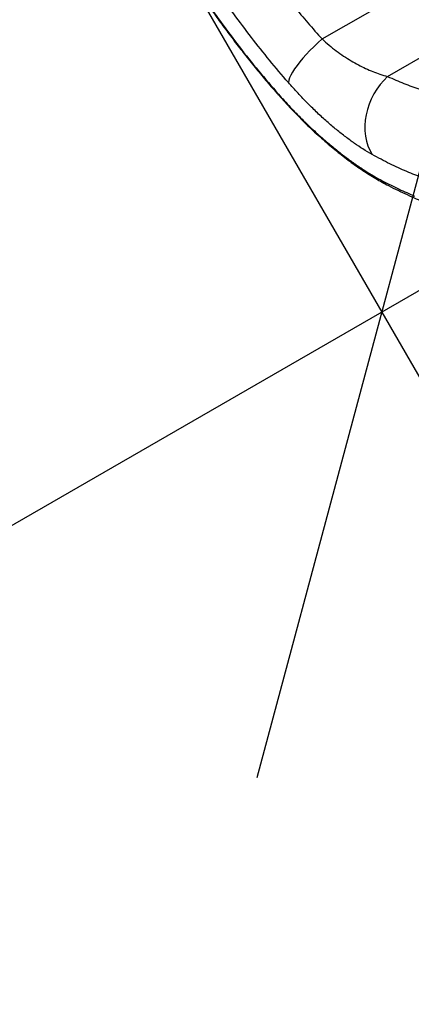
# Model space of a CAD drawing. Units: inches. Extents: x 306 to 2383, y 121 to 1067.
# Drawn here: x 763 to 774, y 310 to 337 of the extents above; entities that cross this region are included whole.
import ezdxf

# ---------------------------------------------------------------- set-up
doc = ezdxf.new("R2010")
doc.units = ezdxf.units.IN
doc.header["$MEASUREMENT"] = 0
doc.header["$PDSIZE"] = -1
for name, color, linetype in [('CONTOUR', 7, 'Continuous'), ('DIM_CIRCULATION_LIBRE', 7, 'Continuous'), ('DIM_IMP_BORDURE', 7, 'Continuous')]:
    doc.layers.add(name, color=color, linetype=linetype)
doc.styles.add('DIM', font='romans.shx')
doc.dimstyles.new('Implantation (Pied-mètre)', dxfattribs={"dimscale": 96, "dimtxt": 0.09375, "dimasz": 0.125, "dimexe": 0.125, "dimexo": 0.125, "dimgap": 0.03, "dimtad": 1, "dimdec": 3, "dimzin": 0, "dimdsep": 46, "dimlunit": 4, "dimtxsty": 'DIM', "dimblk1": 'OBLIQUE', "dimblk2": 'OBLIQUE', "dimsah": 1, "dimcen": 0.089844, "dimdle": 0.125, "dimclrt": 7, "dimadec": 0, "dimazin": 0, "dimtfac": 1, "dimtdec": 0, "dimtofl": 0, "dimtmove": 0, "dimatfit": 3, "dimldrblk": 'OBLIQUE', "dimfxl": 1, "dimfrac": 2, "dimtolj": 1, "dimtzin": 0, "dimarcsym": 0})

# ---------------------------------------------------------------- blocks, each defined once
blk = doc.blocks.new('_OBLIQUE')
at = {"color": 0, "linetype": 'ByBlock'}
blk.add_line((-0.5, -0.5), (0.5, 0.5), dxfattribs=at)
blk = doc.blocks.new('*D11')
at = {"layer": 'Defpoints', "color": 0}
for p in [(773.362, 329.243), (785.794, 307.709), (723.441, 271.709)]:
    blk.add_point(p, dxfattribs=at)
at = {"layer": 'DIM_CIRCULATION_LIBRE', "color": 0, "lineweight": -2}
for p, q in [((776.419, 323.947), (763.987, 345.481)), ((789.6, 338.618), (750.712, 316.167)), ((714.066, 287.947), (701.633, 309.481)), ((694.77, 283.868), (733.657, 306.32))]:
    blk.add_line(p, q, dxfattribs=at)
at = {"layer": 'DIM_CIRCULATION_LIBRE', "color": 0, "lineweight": -2, "xscale": 18.75, "yscale": 18.75, "zscale": 18.75}
for p, rotation in [((773.362, 329.243), 29.99997297841075), ((711.008, 293.243), 209.9999729784107)]:
    blk.add_blockref('_OBLIQUE', p, dxfattribs=dict(at, rotation=rotation))
at = {"layer": 'DIM_CIRCULATION_LIBRE', "color": 7, "insert": (742.185, 311.243), "char_height": 14.0625, "attachment_point": 5, "rotation": 30, "style": 'DIM'}
blk.add_mtext('\\A1;A', dxfattribs=at)
blk = doc.blocks.new('*D33')
at = {"layer": 'Defpoints', "color": 0}
for p in [(704.519, 966.398), (550.086, 157.377), (1176.393, 157.377)]:
    blk.add_point(p, dxfattribs=at)
at = {"layer": 'DIM_IMP_BORDURE', "color": 0, "lineweight": -2}
for p, q in [((1176.393, 982.648), (1176.393, 141.127)), ((720.769, 966.398), (1192.643, 966.398)), ((566.336, 157.377), (1192.643, 157.377))]:
    blk.add_line(p, q, dxfattribs=at)
at = {"layer": 'DIM_IMP_BORDURE', "color": 0, "lineweight": -2, "xscale": 16.25, "yscale": 16.25, "zscale": 16.25}
for p, rotation in [((1176.393, 966.398), 90), ((1176.393, 157.377), 270)]:
    blk.add_blockref('_OBLIQUE', p, dxfattribs=dict(at, rotation=rotation))
at = {"layer": 'DIM_IMP_BORDURE', "color": 7, "insert": (1163.225, 561.888), "char_height": 12.1875, "attachment_point": 5, "rotation": 90, "style": 'DIM'}
blk.add_mtext('\\A1;67\'-5" [20.549m]', dxfattribs=at)

msp = doc.modelspace()

# ---------------------------------------------------------------- linework, layer by layer
at = {"layer": 'CONTOUR'}
for p, q in [((771.71439, 336.75042), (793.4277, 349.2866)), ((773.51687, 335.71793), (794.23079, 347.67712))]:
    msp.add_line(p, q, dxfattribs=at)
at = {"layer": 'CONTOUR', "flags": 128}
for points in [[(771.71439, 336.75042), (771.59918, 336.64539), (771.48798, 336.53892), (771.38186, 336.43202), (771.28182, 336.32572), (771.18884, 336.22103), (771.10379, 336.11895), (771.02749, 336.02047), (770.96066, 335.92651), (770.90396, 335.83798), (770.85791, 335.75573), (770.82297, 335.68054), (770.79946, 335.61313), (770.7876, 335.55415)], [(773.51687, 335.71793), (773.40969, 335.61084), (773.31039, 335.4943), (773.2199, 335.36941), (773.13907, 335.23732), (773.06866, 335.09929), (773.00933, 334.95661), (772.96163, 334.81061), (772.92602, 334.66267), (772.90283, 334.51417), (772.89227, 334.36651), (772.89445, 334.22108), (772.90934, 334.07923), (772.93681, 333.9423), (772.97659, 333.81157), (773.02832, 333.68828), (773.09151, 333.57357)], [(770.5206, 335.2051), (770.51699, 335.21103), (770.51406, 335.23558)]]:
    msp.add_lwpolyline(points, dxfattribs=at)
at = {"layer": 'CONTOUR'}
msp.add_arc((773.63804, 333.00084), 0.29597, 212.471504, 242.335949, dxfattribs=at)
for points, knots in [([(765.11656, 344.59687), (765.13864, 344.5298), (765.20885, 344.31659), (765.33589, 343.95825), (765.49692, 343.52292), (765.66574, 343.09084), (765.84138, 342.66279), (766.02394, 342.23894), (766.21361, 341.81848), (766.41052, 341.40105), (766.61469, 340.98668), (766.82582, 340.57597), (767.04397, 340.16875), (767.26912, 339.76504), (767.50052, 339.36608), (767.73801, 338.97221), (767.98155, 338.58325), (768.23188, 338.19792), (768.48912, 337.81606), (768.75313, 337.4379), (769.02378, 337.06365), (769.30091, 336.69356), (769.58439, 336.32791), (769.87393, 335.96676), (770.16983, 335.61117), (770.38611, 335.357), (770.50496, 335.22352), (770.52183, 335.20458)], [0, 0, 0, 0, 0.01982813, 0.06302621, 0.10606665, 0.14889523, 0.1914604, 0.23371321, 0.27580056, 0.31795374, 0.35998375, 0.40193794, 0.44386387, 0.48580743, 0.52776605, 0.56938744, 0.61101986, 0.65279574, 0.69472287, 0.73680819, 0.77905734, 0.82147475, 0.86406355, 0.90682563, 0.94976161, 0.99287084, 1, 1, 1, 1]), ([(765.14048, 344.57384), (765.24147, 344.28076), (765.44351, 343.6944), (765.78907, 342.81914), (766.13657, 342.01642), (766.48056, 341.28701), (766.81248, 340.62971), (767.16264, 339.98044), (767.54848, 339.3091), (767.97259, 338.6187), (768.43675, 337.91281), (768.92408, 337.21872), (769.43414, 336.53906), (769.9643, 335.8734), (770.33084, 335.44815), (770.51406, 335.23558)], [0, 0, 0, 0, 0.08724655, 0.17455495, 0.26179607, 0.32910019, 0.39646764, 0.46383431, 0.53113736, 0.60840296, 0.68571685, 0.76298424, 0.84197191, 0.92100833, 1, 1, 1, 1]), ([(770.7876, 335.55415), (770.61501, 335.75638), (770.26974, 336.16093), (769.76991, 336.79266), (769.28172, 337.44584), (768.80829, 338.12181), (768.35097, 338.81891), (767.89645, 339.56037), (767.44937, 340.34681), (767.01448, 341.17757), (766.60588, 342.02828), (766.22685, 342.89679), (765.87564, 343.78027), (765.67053, 344.37249), (765.56801, 344.66849)], [0, 0, 0, 0, 0.07670113, 0.15344179, 0.23013975, 0.30841552, 0.38673748, 0.46501158, 0.55290806, 0.64087262, 0.72877042, 0.81915458, 0.9096102, 1, 1, 1, 1]), ([(770.94747, 337.64649), (771.07286, 337.49396), (771.32383, 337.18867), (771.58414, 336.89658), (771.71439, 336.75042)], [0, 0, 0, 0, 0.49960015, 1, 1, 1, 1]), ([(771.71439, 336.75042), (771.77859, 336.69309), (771.90698, 336.57843), (772.10612, 336.42262), (772.30834, 336.27923), (772.51243, 336.14993), (772.7147, 336.03579), (772.91538, 335.93576), (773.11298, 335.85031), (773.31568, 335.77485), (773.44707, 335.73768), (773.51687, 335.71793)], [0, 0, 0, 0, 0.10598236, 0.21198118, 0.32133853, 0.43071022, 0.54012907, 0.64955746, 0.76138539, 0.87321929, 1, 1, 1, 1]), ([(773.51687, 335.71793), (773.66789, 335.65204), (773.96993, 335.52025), (774.40218, 335.36804), (774.81864, 335.24567), (775.0775, 335.1941), (775.20694, 335.16831)], [0, 0, 0, 0, 0.24844582, 0.49689453, 0.74844743, 1, 1, 1, 1]), ([(773.09151, 333.57357), (773.00836, 333.62178), (772.85214, 333.71236), (772.60756, 333.87613), (772.36404, 334.05321), (772.111, 334.25305), (771.85137, 334.47401), (771.5889, 334.71366), (771.32319, 334.97335), (771.05483, 335.25222), (770.87668, 335.45351), (770.7876, 335.55415)], [0, 0, 0, 0, 0.122460441, 0.230066564, 0.337671179, 0.447848228, 0.558021891, 0.666989211, 0.775951977, 0.887978885, 1, 1, 1, 1]), ([(770.51406, 335.23558), (770.62191, 335.11515), (770.83762, 334.8743), (771.16923, 334.53538), (771.50417, 334.21509), (771.81933, 333.93559), (772.10966, 333.69543), (772.37476, 333.49009), (772.63732, 333.30033), (772.89547, 333.12794), (773.14865, 332.97199), (773.30847, 332.88527), (773.38834, 332.84194)], [0, 0, 0, 0, 0.10873495, 0.21747731, 0.32952933, 0.4415889, 0.53282304, 0.62415822, 0.71540061, 0.81023159, 0.90516466, 1, 1, 1, 1]), ([(770.52316, 335.20735), (770.55194, 335.17451), (770.63875, 335.07545), (770.78583, 334.91525), (770.96434, 334.72634), (771.14521, 334.54212), (771.32784, 334.36274), (771.51175, 334.18883), (771.69638, 334.02091), (771.88117, 333.85951), (772.06553, 333.70517), (772.24888, 333.55839), (772.42962, 333.4205), (772.60983, 333.28917), (772.78975, 333.16438), (772.97003, 333.04594), (773.1484, 332.93518), (773.32393, 332.83372), (773.44146, 332.76835), (773.4992, 332.73949), (773.50061, 332.73878)], [0, 0, 0, 0, 0.028518665, 0.086012641, 0.14403444, 0.202559807, 0.261552704, 0.320966316, 0.380744515, 0.440823834, 0.501135942, 0.561610616, 0.622102757, 0.681807911, 0.744173381, 0.806992596, 0.870290615, 0.934083301, 0.998388997, 1, 1, 1, 1]), ([(774.89065, 332.80436), (774.7557, 332.84468), (774.48579, 332.92533), (774.04533, 333.09911), (773.58269, 333.30894), (773.25523, 333.48536), (773.09151, 333.57357)], [0, 0, 0, 0, 0.24831971, 0.49664181, 0.74832141, 1, 1, 1, 1]), ([(773.38834, 332.84194), (773.53731, 332.76574), (773.8356, 332.61318), (774.11799, 332.49181), (774.25935, 332.43106)], [0, 0, 0, 0, 0.49942538, 1, 1, 1, 1]), ([(773.50063, 332.73895), (773.5153, 332.73116), (773.61677, 332.67726), (773.80187, 332.58621), (774.05615, 332.46644), (774.25612, 332.37759), (774.36969, 332.33173), (774.40096, 332.3191)], [0, 0, 0, 0, 0.0471236, 0.32594959, 0.60709774, 0.89184501, 1, 1, 1, 1])]:
    msp.add_open_spline(points, degree=3, knots=knots, dxfattribs=at)

# ---------------------------------------------------------------- dimensions: what is measured, and where the dimension line sits
at = {"layer": 'DIM_CIRCULATION_LIBRE'}
dim = msp.add_linear_dim(base=(773.36185, 329.24317), p1=(723.4406, 271.70929), p2=(785.79444, 307.70926), angle=29.999973, text='A', dimstyle='Implantation (Pied-mètre)', override={"dimscale": 150, "dimtad": 0, "dimdec": 4}, dxfattribs=at)
dim.commit()
dim.dimension.update_dxf_attribs({"geometry": '*D11', "text_midpoint": (742.18492, 311.24318), "dimtype": 160})
at = {"layer": 'DIM_IMP_BORDURE'}
dim = msp.add_linear_dim(base=(1176.39259, 157.37688), p1=(704.51851, 966.39837), p2=(550.08561, 157.37688), angle=90, dimstyle='Implantation (Pied-mètre)', override={"dimscale": 130, "dimdec": 0}, dxfattribs=at)
dim.commit()
dim.dimension.update_dxf_attribs({"geometry": '*D33', "text_midpoint": (1163.22501, 561.88763)})

doc.saveas('drawing.dxf')
